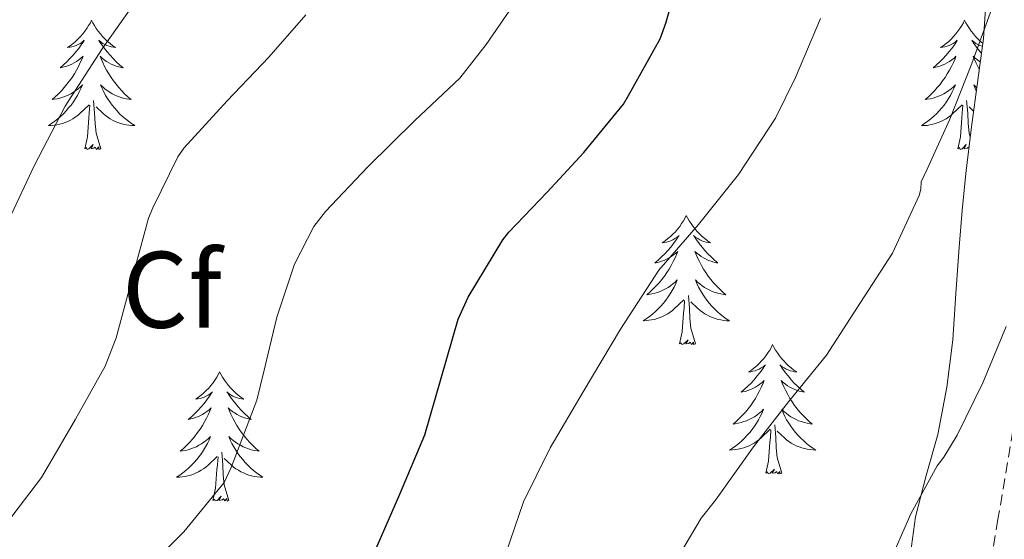
# Model space of a CAD drawing. Units: metres. Extents: x 558914 to 563395, y 4716722 to 4719731.
# Drawn here: x 561162 to 561253, y 4717179 to 4717227 of the extents above; entities that cross this region are included whole.
import ezdxf
from ezdxf.enums import TextEntityAlignment as Align

# ---------------------------------------------------------------- set-up
doc = ezdxf.new("R2010")
doc.units = ezdxf.units.M
doc.header["$MEASUREMENT"] = 0
doc.linetypes.add('TRAZOSX2', pattern=[1.5, 1, -0.5])
for name, color, linetype, lineweight in [('Level 11', 142, 'TRAZOSX2', 13), ('Level 35', 92, 'TRAZOSX2', 0), ('Level 36', 19, 'Continuous', 40), ('Level 37', 92, 'Continuous', 0), ('Level 4', 36, 'Continuous', 30), ('Level 5', 36, 'Continuous', 0)]:
    doc.layers.add(name, color=color, linetype=linetype, lineweight=lineweight)
doc.styles.add('Arial', font='ARIAL.TTF', dxfattribs={"height": 0.2})

msp = doc.modelspace()

# ---------------------------------------------------------------- linework, layer by layer
at = {"layer": 'Level 11', "color": 142, "linetype": 'TRAZOSX2', "lineweight": 13}
msp.add_polyline3d([(561253.6, 4717190.19, 607.37), (561251.97, 4717180.51, 606.66), (561250.35, 4717170.83, 606.04), (561250.08, 4717166.62, 605.86), (561249.99, 4717162.39, 605.75), (561249.55, 4717158.45, 605.78), (561248.63, 4717154.55, 605.78), (561246.86, 4717150.01, 605.62), (561243.65, 4717143.57, 605.34), (561240.05, 4717137.29, 605.01), (561239.24, 4717135.92, 604.93)], dxfattribs=at)
at = {"layer": 'Level 35', "color": 92, "linetype": 'Continuous', "lineweight": 0, "ltscale": 0.5}
msp.add_polyline3d([(561243.81, 4717176.69, 610.26), (561244.36, 4717180.74, 610.69), (561245.36, 4717184.54, 611.19), (561246.42, 4717188.34, 611.7), (561247.24, 4717192.7, 611.77), (561247.8, 4717197.06, 611.88), (561248.09, 4717201.32, 612.53), (561248.38, 4717205.59, 613.19), (561248.66, 4717208.99, 613.66), (561249, 4717212.4, 614.07), (561249.53, 4717216.7, 614.47), (561250.1, 4717221, 614.82), (561250.63, 4717224.83, 615.12), (561251.4, 4717236.23, 615.81)], dxfattribs=at)
at = {"layer": 'Level 36', "color": 92, "linetype": 'Continuous', "lineweight": 0}
for points in [[(561168.39, 4717226.51, 0.01), (561168.28, 4717226.29, 0.01), (561168.12, 4717226.02, 0.01), (561167.95, 4717225.75, 0.01), (561167.77, 4717225.5, 0.01), (561167.58, 4717225.25, 0.01), (561167.37, 4717225.01, 0.01), (561167.15, 4717224.79, 0.01), (561166.92, 4717224.57, 0.01), (561166.68, 4717224.37, 0.01), (561166.43, 4717224.17, 0.01), (561166.17, 4717224, 0.01), (561166.37, 4717224.02, 0.01), (561166.57, 4717224.06, 0.01), (561166.77, 4717224.11, 0.01), (561166.97, 4717224.18, 0.01), (561167.15, 4717224.27, 0.01), (561167.34, 4717224.37, 0.01), (561167.51, 4717224.48, 0.01), (561167.71, 4717224.67, 0.01), (561167.67, 4717224.6, 0.01), (561167.44, 4717224.26, 0.01), (561167.2, 4717223.92, 0.01), (561166.95, 4717223.6, 0.01), (561166.68, 4717223.28, 0.01), (561166.4, 4717222.98, 0.01), (561166.11, 4717222.68, 0.01), (561165.8, 4717222.4, 0.01), (561165.49, 4717222.13, 0.01), (561165.61, 4717222.15, 0.01), (561165.86, 4717222.21, 0.01), (561166.1, 4717222.28, 0.01), (561166.34, 4717222.37, 0.01), (561166.57, 4717222.47, 0.01), (561166.79, 4717222.59, 0.01), (561167.01, 4717222.72, 0.01), (561167.21, 4717222.87, 0.01), (561167.41, 4717223.02, 0.01), (561167.6, 4717223.19, 0.01), (561167.51, 4717222.97, 0.01), (561167.35, 4717222.61, 0.01), (561167.18, 4717222.26, 0.01), (561167, 4717221.91, 0.01), (561166.8, 4717221.57, 0.01), (561166.59, 4717221.24, 0.01), (561166.36, 4717220.92, 0.01), (561166.12, 4717220.61, 0.01), (561165.87, 4717220.3, 0.01), (561165.61, 4717220.01, 0.01), (561165.33, 4717219.73, 0.01), (561165.04, 4717219.46, 0.01), (561164.75, 4717219.2, 0.01), (561164.94, 4717219.23, 0.01), (561165.21, 4717219.27, 0.01), (561165.47, 4717219.34, 0.01), (561165.73, 4717219.41, 0.01), (561165.99, 4717219.51, 0.01), (561166.23, 4717219.62, 0.01), (561166.47, 4717219.74, 0.01), (561166.71, 4717219.88, 0.01), (561166.93, 4717220.03, 0.01), (561167.15, 4717220.19, 0.01), (561167.36, 4717220.37, 0.01), (561167.55, 4717220.56, 0.01), (561167.41, 4717220.23, 0.01)], [(561168.39, 4717226.51, 0.01), (561168.5, 4717226.29, 0.01), (561168.65, 4717226.02, 0.01), (561168.82, 4717225.75, 0.01), (561169, 4717225.5, 0.01), (561169.2, 4717225.25, 0.01), (561169.4, 4717225.01, 0.01), (561169.62, 4717224.79, 0.01), (561169.85, 4717224.57, 0.01), (561170.09, 4717224.37, 0.01), (561170.34, 4717224.17, 0.01), (561170.6, 4717224, 0.01), (561170.41, 4717224.02, 0.01), (561170.2, 4717224.06, 0.01), (561170, 4717224.11, 0.01), (561169.81, 4717224.18, 0.01), (561169.62, 4717224.27, 0.01), (561169.44, 4717224.37, 0.01), (561169.26, 4717224.48, 0.01), (561169.06, 4717224.67, 0.01), (561169.1, 4717224.6, 0.01), (561169.33, 4717224.26, 0.01), (561169.57, 4717223.92, 0.01), (561169.83, 4717223.6, 0.01), (561170.1, 4717223.28, 0.01), (561170.38, 4717222.98, 0.01), (561170.67, 4717222.68, 0.01), (561170.97, 4717222.4, 0.01), (561171.29, 4717222.13, 0.01), (561171.16, 4717222.15, 0.01), (561170.91, 4717222.21, 0.01), (561170.67, 4717222.28, 0.01), (561170.44, 4717222.37, 0.01), (561170.21, 4717222.47, 0.01), (561169.98, 4717222.59, 0.01), (561169.77, 4717222.72, 0.01), (561169.56, 4717222.87, 0.01), (561169.36, 4717223.02, 0.01), (561169.18, 4717223.19, 0.01), (561169.26, 4717222.97, 0.01), (561169.42, 4717222.61, 0.01), (561169.59, 4717222.26, 0.01), (561169.78, 4717221.91, 0.01), (561169.98, 4717221.57, 0.01), (561170.19, 4717221.24, 0.01), (561170.41, 4717220.92, 0.01), (561170.65, 4717220.61, 0.01), (561170.91, 4717220.3, 0.01), (561171.17, 4717220.01, 0.01), (561171.44, 4717219.73, 0.01), (561171.73, 4717219.46, 0.01), (561172.03, 4717219.2, 0.01), (561171.83, 4717219.23, 0.01), (561171.57, 4717219.27, 0.01), (561171.3, 4717219.34, 0.01), (561171.04, 4717219.41, 0.01), (561170.79, 4717219.51, 0.01), (561170.54, 4717219.62, 0.01), (561170.3, 4717219.74, 0.01), (561170.07, 4717219.88, 0.01), (561169.84, 4717220.03, 0.01), (561169.62, 4717220.19, 0.01), (561169.42, 4717220.37, 0.01), (561169.22, 4717220.56, 0.01), (561169.36, 4717220.23, 0.01)], [(561248.89, 4717226.51, 0.01), (561248.78, 4717226.29, 0.01), (561248.63, 4717226.02, 0.01), (561248.46, 4717225.75, 0.01), (561248.28, 4717225.5, 0.01), (561248.08, 4717225.25, 0.01), (561247.87, 4717225.01, 0.01), (561247.66, 4717224.78, 0.01), (561247.43, 4717224.57, 0.01), (561247.19, 4717224.37, 0.01), (561246.93, 4717224.17, 0.01), (561246.67, 4717224, 0.01), (561246.87, 4717224.02, 0.01), (561247.08, 4717224.06, 0.01), (561247.28, 4717224.11, 0.01), (561247.47, 4717224.18, 0.01), (561247.66, 4717224.27, 0.01), (561247.84, 4717224.37, 0.01), (561248.01, 4717224.48, 0.01), (561248.22, 4717224.67, 0.01), (561248.18, 4717224.6, 0.01), (561247.95, 4717224.26, 0.01), (561247.71, 4717223.92, 0.01), (561247.45, 4717223.6, 0.01), (561247.18, 4717223.28, 0.01), (561246.9, 4717222.97, 0.01), (561246.61, 4717222.68, 0.01), (561246.31, 4717222.4, 0.01), (561245.99, 4717222.13, 0.01), (561246.12, 4717222.15, 0.01), (561246.36, 4717222.21, 0.01), (561246.61, 4717222.28, 0.01), (561246.84, 4717222.37, 0.01), (561247.07, 4717222.47, 0.01), (561247.3, 4717222.59, 0.01), (561247.51, 4717222.72, 0.01), (561247.72, 4717222.87, 0.01), (561247.92, 4717223.02, 0.01), (561248.1, 4717223.19, 0.01), (561248.01, 4717222.97, 0.01), (561247.86, 4717222.61, 0.01), (561247.69, 4717222.26, 0.01), (561247.5, 4717221.91, 0.01), (561247.3, 4717221.57, 0.01), (561247.09, 4717221.24, 0.01), (561246.86, 4717220.92, 0.01), (561246.63, 4717220.6, 0.01), (561246.37, 4717220.3, 0.01), (561246.11, 4717220.01, 0.01), (561245.83, 4717219.73, 0.01), (561245.55, 4717219.46, 0.01), (561245.25, 4717219.2, 0.01), (561245.45, 4717219.23, 0.01), (561245.71, 4717219.27, 0.01), (561245.98, 4717219.33, 0.01), (561246.24, 4717219.41, 0.01), (561246.49, 4717219.51, 0.01), (561246.74, 4717219.62, 0.01), (561246.98, 4717219.74, 0.01), (561247.21, 4717219.88, 0.01), (561247.44, 4717220.03, 0.01), (561247.65, 4717220.19, 0.01), (561247.86, 4717220.37, 0.01), (561248.06, 4717220.55, 0.01), (561247.91, 4717220.23, 0.01)], [(561248.89, 4717226.51, 0.01), (561249, 4717226.29, 0.01), (561249.16, 4717226.02, 0.01), (561249.33, 4717225.75, 0.01), (561249.51, 4717225.5, 0.01), (561249.7, 4717225.25, 0.01), (561249.91, 4717225.01, 0.01), (561250.13, 4717224.78, 0.01), (561250.36, 4717224.57, 0.01), (561250.57, 4717224.39, 0.01)], [(561250.53, 4717224.11, 0.01), (561250.51, 4717224.11, 0.01), (561250.31, 4717224.18, 0.01), (561250.12, 4717224.27, 0.01), (561249.94, 4717224.37, 0.01), (561249.77, 4717224.48, 0.01), (561249.56, 4717224.67, 0.01), (561249.61, 4717224.6, 0.01), (561249.83, 4717224.26, 0.01), (561250.08, 4717223.92, 0.01), (561250.33, 4717223.6, 0.01), (561250.44, 4717223.47, 0.01)], [(561250.34, 4717222.68, 0.01), (561250.27, 4717222.72, 0.01), (561250.07, 4717222.87, 0.01), (561249.87, 4717223.02, 0.01), (561249.68, 4717223.19, 0.01), (561249.77, 4717222.97, 0.01), (561249.93, 4717222.61, 0.01), (561250.1, 4717222.26, 0.01), (561250.24, 4717221.99, 0.01)], [(561167.408, 4717220.231, 0.01), (561167.248, 4717219.911, 0.01), (561167.088, 4717219.591, 0.01), (561166.898, 4717219.291, 0.01), (561166.708, 4717218.991, 0.01), (561166.498, 4717218.701, 0.01), (561166.268, 4717218.431, 0.01), (561166.038, 4717218.161, 0.01), (561165.788, 4717217.901, 0.01), (561165.528, 4717217.651, 0.01), (561165.268, 4717217.421, 0.01), (561164.988, 4717217.201, 0.01), (561164.698, 4717216.991, 0.01), (561164.408, 4717216.802, 0.01), (561164.668, 4717216.811, 0.01), (561164.928, 4717216.831, 0.01), (561165.198, 4717216.871, 0.01), (561165.458, 4717216.931, 0.01), (561165.708, 4717217.001, 0.01), (561165.958, 4717217.091, 0.01), (561166.208, 4717217.191, 0.01), (561166.438, 4717217.311, 0.01), (561166.668, 4717217.441, 0.01), (561166.888, 4717217.591, 0.01), (561167.108, 4717217.741, 0.01), (561167.308, 4717217.911, 0.01), (561168.158, 4717218.711, 0.01)], [(561169.358, 4717220.231, 0.01), (561169.518, 4717219.911, 0.01), (561169.688, 4717219.591, 0.01), (561169.868, 4717219.29, 0.01), (561170.068, 4717218.99, 0.01), (561170.278, 4717218.7, 0.01), (561170.498, 4717218.43, 0.01), (561170.738, 4717218.16, 0.01), (561170.978, 4717217.9, 0.01), (561171.238, 4717217.65, 0.01), (561171.508, 4717217.42, 0.01), (561171.788, 4717217.2, 0.01), (561172.078, 4717216.99, 0.01), (561172.368, 4717216.8, 0.01), (561172.098, 4717216.81, 0.01), (561171.838, 4717216.83, 0.01), (561171.578, 4717216.87, 0.01), (561171.318, 4717216.93, 0.01), (561171.058, 4717217, 0.01), (561170.808, 4717217.09, 0.01), (561170.568, 4717217.19, 0.01), (561170.328, 4717217.31, 0.01), (561170.098, 4717217.44, 0.01), (561169.878, 4717217.591, 0.01), (561169.668, 4717217.741, 0.01), (561169.458, 4717217.911, 0.01), (561168.808, 4717218.531, 0.01)], [(561247.91, 4717220.226, 0.01), (561247.76, 4717219.906, 0.01), (561247.59, 4717219.586, 0.01), (561247.41, 4717219.286, 0.01), (561247.21, 4717218.986, 0.01), (561247, 4717218.696, 0.01), (561246.78, 4717218.426, 0.01), (561246.54, 4717218.156, 0.01), (561246.3, 4717217.896, 0.01), (561246.04, 4717217.646, 0.01), (561245.77, 4717217.416, 0.01), (561245.49, 4717217.196, 0.01), (561245.2, 4717216.987, 0.01), (561244.91, 4717216.797, 0.01), (561245.18, 4717216.807, 0.01), (561245.44, 4717216.826, 0.01), (561245.7, 4717216.866, 0.01), (561245.96, 4717216.926, 0.01), (561246.22, 4717216.996, 0.01), (561246.47, 4717217.086, 0.01), (561246.71, 4717217.186, 0.01), (561246.95, 4717217.306, 0.01), (561247.18, 4717217.436, 0.01), (561247.4, 4717217.576, 0.01), (561247.61, 4717217.736, 0.01), (561247.82, 4717217.906, 0.01), (561248.66, 4717218.706, 0.01)], [(561250.01, 4717220.29, 0.01), (561249.92, 4717220.37, 0.01), (561249.73, 4717220.55, 0.01), (561249.87, 4717220.23, 0.01), (561249.97, 4717220.01, 0.01)], [(561167.77, 4717214.66, 0.01), (561168.01, 4717215.78, 0.01), (561168.13, 4717217.52, 0.01), (561168.17, 4717217.96, 0.01), (561168.24, 4717218.68, 0.01)], [(561169.24, 4717214.66, 0.01), (561168.81, 4717216.1, 0.01), (561168.72, 4717217.01, 0.01), (561168.67, 4717217.96, 0.01), (561168.57, 4717219.12, 0.01)], [(561248.27, 4717214.66, 0.01), (561248.52, 4717215.78, 0.01), (561248.63, 4717217.52, 0.01), (561248.68, 4717217.95, 0.01), (561248.74, 4717218.68, 0.01)], [(561249.41, 4717215.76, 0.01), (561249.31, 4717216.1, 0.01), (561249.22, 4717217.01, 0.01), (561249.18, 4717217.95, 0.01), (561249.07, 4717219.12, 0.01)], [(561249.72, 4717218.14, 0.01), (561249.31, 4717218.53, 0.01)], [(561169.24, 4717214.66, 0.01), (561169.06, 4717214.59, 0.01), (561169.05, 4717214.83, 0.01), (561168.85, 4717214.61, 0.01), (561168.73, 4717214.81, 0.01), (561168.61, 4717214.71, 0.01), (561168.34, 4717214.65, 0.01), (561168.54, 4717215.05, 0.01), (561168.15, 4717214.67, 0.01), (561167.97, 4717214.61, 0.01), (561167.93, 4717214.77, 0.01), (561167.77, 4717214.66, 0.01)], [(561249.29, 4717214.73, 0.01), (561249.24, 4717214.81, 0.01), (561249.12, 4717214.71, 0.01), (561248.85, 4717214.65, 0.01), (561249.04, 4717215.05, 0.01), (561248.66, 4717214.67, 0.01), (561248.47, 4717214.61, 0.01), (561248.43, 4717214.77, 0.01), (561248.27, 4717214.66, 0.01)], [(561223.23, 4717208.53, 0.01), (561223.12, 4717208.31, 0.01), (561222.97, 4717208.03, 0.01), (561222.8, 4717207.77, 0.01), (561222.62, 4717207.51, 0.01), (561222.42, 4717207.26, 0.01), (561222.22, 4717207.02, 0.01), (561222, 4717206.8, 0.01), (561221.77, 4717206.58, 0.01), (561221.53, 4717206.38, 0.01), (561221.28, 4717206.19, 0.01), (561221.02, 4717206.01, 0.01), (561221.22, 4717206.03, 0.01), (561221.42, 4717206.07, 0.01), (561221.62, 4717206.13, 0.01), (561221.81, 4717206.19, 0.01), (561222, 4717206.28, 0.01), (561222.18, 4717206.38, 0.01), (561222.36, 4717206.49, 0.01), (561222.56, 4717206.68, 0.01), (561222.52, 4717206.62, 0.01), (561222.29, 4717206.27, 0.01), (561222.05, 4717205.94, 0.01), (561221.79, 4717205.61, 0.01), (561221.52, 4717205.29, 0.01), (561221.24, 4717204.99, 0.01), (561220.95, 4717204.69, 0.01), (561220.65, 4717204.41, 0.01), (561220.34, 4717204.14, 0.01), (561220.46, 4717204.16, 0.01), (561220.71, 4717204.22, 0.01), (561220.95, 4717204.29, 0.01), (561221.18, 4717204.38, 0.01), (561221.41, 4717204.49, 0.01), (561221.64, 4717204.6, 0.01), (561221.85, 4717204.73, 0.01), (561222.06, 4717204.88, 0.01), (561222.26, 4717205.04, 0.01), (561222.45, 4717205.21, 0.01), (561222.36, 4717204.99, 0.01), (561222.2, 4717204.62, 0.01), (561222.03, 4717204.27, 0.01), (561221.85, 4717203.92, 0.01), (561221.65, 4717203.58, 0.01), (561221.43, 4717203.25, 0.01), (561221.21, 4717202.93, 0.01), (561220.97, 4717202.62, 0.01), (561220.72, 4717202.31, 0.01), (561220.45, 4717202.02, 0.01), (561220.18, 4717201.74, 0.01), (561219.89, 4717201.47, 0.01), (561219.59, 4717201.21, 0.01), (561219.79, 4717201.24, 0.01), (561220.06, 4717201.29, 0.01), (561220.32, 4717201.35, 0.01), (561220.58, 4717201.43, 0.01), (561220.83, 4717201.52, 0.01), (561221.08, 4717201.63, 0.01), (561221.32, 4717201.75, 0.01), (561221.56, 4717201.89, 0.01), (561221.78, 4717202.04, 0.01), (561222, 4717202.21, 0.01), (561222.2, 4717202.38, 0.01), (561222.4, 4717202.57, 0.01), (561222.26, 4717202.24, 0.01)], [(561223.23, 4717208.53, 0.01), (561223.35, 4717208.31, 0.01), (561223.5, 4717208.03, 0.01), (561223.67, 4717207.77, 0.01), (561223.85, 4717207.51, 0.01), (561224.04, 4717207.26, 0.01), (561224.25, 4717207.02, 0.01), (561224.47, 4717206.8, 0.01), (561224.7, 4717206.58, 0.01), (561224.94, 4717206.38, 0.01), (561225.19, 4717206.19, 0.01), (561225.45, 4717206.01, 0.01), (561225.25, 4717206.03, 0.01), (561225.05, 4717206.07, 0.01), (561224.85, 4717206.13, 0.01), (561224.65, 4717206.19, 0.01), (561224.47, 4717206.28, 0.01), (561224.29, 4717206.38, 0.01), (561224.11, 4717206.49, 0.01), (561223.91, 4717206.68, 0.01), (561223.95, 4717206.62, 0.01), (561224.18, 4717206.27, 0.01), (561224.42, 4717205.94, 0.01), (561224.68, 4717205.61, 0.01), (561224.94, 4717205.29, 0.01), (561225.22, 4717204.99, 0.01), (561225.52, 4717204.69, 0.01), (561225.82, 4717204.41, 0.01), (561226.13, 4717204.14, 0.01), (561226.01, 4717204.16, 0.01), (561225.76, 4717204.22, 0.01), (561225.52, 4717204.29, 0.01), (561225.28, 4717204.38, 0.01), (561225.05, 4717204.49, 0.01), (561224.83, 4717204.6, 0.01), (561224.61, 4717204.73, 0.01), (561224.41, 4717204.88, 0.01), (561224.21, 4717205.04, 0.01), (561224.02, 4717205.21, 0.01), (561224.11, 4717204.99, 0.01), (561224.27, 4717204.62, 0.01), (561224.44, 4717204.27, 0.01), (561224.62, 4717203.92, 0.01), (561224.82, 4717203.58, 0.01), (561225.03, 4717203.25, 0.01), (561225.26, 4717202.93, 0.01), (561225.5, 4717202.62, 0.01), (561225.75, 4717202.31, 0.01), (561226.02, 4717202.02, 0.01), (561226.29, 4717201.74, 0.01), (561226.58, 4717201.47, 0.01), (561226.87, 4717201.21, 0.01), (561226.68, 4717201.24, 0.01), (561226.41, 4717201.29, 0.01), (561226.15, 4717201.35, 0.01), (561225.89, 4717201.43, 0.01), (561225.63, 4717201.52, 0.01), (561225.39, 4717201.63, 0.01), (561225.15, 4717201.75, 0.01), (561224.91, 4717201.89, 0.01), (561224.69, 4717202.04, 0.01), (561224.47, 4717202.21, 0.01), (561224.27, 4717202.38, 0.01), (561224.07, 4717202.57, 0.01), (561224.21, 4717202.24, 0.01)], [(561222.257, 4717202.241, 0.01), (561222.097, 4717201.921, 0.01), (561221.927, 4717201.611, 0.01), (561221.747, 4717201.301, 0.01), (561221.547, 4717201.011, 0.01), (561221.337, 4717200.721, 0.01), (561221.117, 4717200.441, 0.01), (561220.887, 4717200.171, 0.01), (561220.636, 4717199.911, 0.01), (561220.376, 4717199.671, 0.01), (561220.106, 4717199.431, 0.01), (561219.826, 4717199.211, 0.01), (561219.536, 4717199.001, 0.01), (561219.246, 4717198.812, 0.01), (561219.516, 4717198.821, 0.01), (561219.776, 4717198.851, 0.01), (561220.036, 4717198.891, 0.01), (561220.296, 4717198.941, 0.01), (561220.556, 4717199.021, 0.01), (561220.806, 4717199.101, 0.01), (561221.046, 4717199.211, 0.01), (561221.286, 4717199.321, 0.01), (561221.516, 4717199.451, 0.01), (561221.736, 4717199.601, 0.01), (561221.946, 4717199.761, 0.01), (561222.156, 4717199.931, 0.01), (561223.007, 4717200.731, 0.01)], [(561224.207, 4717202.241, 0.01), (561224.367, 4717201.921, 0.01), (561224.527, 4717201.611, 0.01), (561224.717, 4717201.3, 0.01), (561224.907, 4717201.01, 0.01), (561225.127, 4717200.72, 0.01), (561225.347, 4717200.44, 0.01), (561225.577, 4717200.17, 0.01), (561225.827, 4717199.91, 0.01), (561226.087, 4717199.67, 0.01), (561226.357, 4717199.43, 0.01), (561226.626, 4717199.21, 0.01), (561226.916, 4717199, 0.01), (561227.206, 4717198.81, 0.01), (561226.946, 4717198.82, 0.01), (561226.686, 4717198.85, 0.01), (561226.416, 4717198.89, 0.01), (561226.166, 4717198.94, 0.01), (561225.906, 4717199.02, 0.01), (561225.656, 4717199.1, 0.01), (561225.416, 4717199.21, 0.01), (561225.176, 4717199.32, 0.01), (561224.946, 4717199.45, 0.01), (561224.727, 4717199.601, 0.01), (561224.507, 4717199.761, 0.01), (561224.307, 4717199.931, 0.01), (561223.647, 4717200.551, 0.01)], [(561224.09, 4717196.68, 0.01), (561223.66, 4717198.12, 0.01), (561223.57, 4717199.02, 0.01), (561223.52, 4717199.97, 0.01), (561223.42, 4717201.13, 0.01)], [(561222.61, 4717196.68, 0.01), (561222.86, 4717197.79, 0.01), (561222.97, 4717199.54, 0.01), (561223.02, 4717199.97, 0.01), (561223.08, 4717200.69, 0.01)], [(561224.09, 4717196.68, 0.01), (561223.91, 4717196.61, 0.01), (561223.89, 4717196.85, 0.01), (561223.7, 4717196.63, 0.01), (561223.58, 4717196.83, 0.01), (561223.46, 4717196.72, 0.01), (561223.19, 4717196.67, 0.01), (561223.39, 4717197.06, 0.01), (561223, 4717196.68, 0.01), (561222.81, 4717196.63, 0.01), (561222.77, 4717196.79, 0.01), (561222.61, 4717196.68, 0.01)], [(561231.19, 4717196.61, 0.01), (561231.08, 4717196.39, 0.01), (561230.93, 4717196.11, 0.01), (561230.76, 4717195.85, 0.01), (561230.58, 4717195.59, 0.01), (561230.38, 4717195.34, 0.01), (561230.18, 4717195.11, 0.01), (561229.96, 4717194.88, 0.01), (561229.73, 4717194.66, 0.01), (561229.49, 4717194.46, 0.01), (561229.24, 4717194.27, 0.01), (561228.98, 4717194.09, 0.01), (561229.18, 4717194.11, 0.01), (561229.38, 4717194.15, 0.01), (561229.58, 4717194.21, 0.01), (561229.77, 4717194.28, 0.01), (561229.96, 4717194.36, 0.01), (561230.14, 4717194.46, 0.01), (561230.32, 4717194.57, 0.01), (561230.52, 4717194.76, 0.01), (561230.48, 4717194.7, 0.01), (561230.25, 4717194.35, 0.01), (561230.01, 4717194.02, 0.01), (561229.75, 4717193.69, 0.01), (561229.48, 4717193.37, 0.01), (561229.2, 4717193.07, 0.01), (561228.91, 4717192.78, 0.01), (561228.61, 4717192.49, 0.01), (561228.3, 4717192.22, 0.01), (561228.42, 4717192.25, 0.01), (561228.67, 4717192.3, 0.01), (561228.91, 4717192.38, 0.01), (561229.14, 4717192.46, 0.01), (561229.37, 4717192.57, 0.01), (561229.6, 4717192.69, 0.01), (561229.81, 4717192.82, 0.01), (561230.02, 4717192.96, 0.01), (561230.22, 4717193.12, 0.01), (561230.41, 4717193.29, 0.01), (561230.32, 4717193.07, 0.01), (561230.16, 4717192.71, 0.01), (561229.99, 4717192.35, 0.01), (561229.81, 4717192, 0.01), (561229.61, 4717191.66, 0.01), (561229.39, 4717191.33, 0.01), (561229.17, 4717191.01, 0.01), (561228.93, 4717190.7, 0.01), (561228.68, 4717190.4, 0.01), (561228.41, 4717190.1, 0.01), (561228.14, 4717189.82, 0.01), (561227.85, 4717189.55, 0.01), (561227.55, 4717189.29, 0.01), (561227.75, 4717189.32, 0.01), (561228.01, 4717189.37, 0.01), (561228.28, 4717189.43, 0.01), (561228.54, 4717189.51, 0.01), (561228.79, 4717189.6, 0.01), (561229.04, 4717189.71, 0.01), (561229.28, 4717189.83, 0.01), (561229.52, 4717189.97, 0.01), (561229.74, 4717190.12, 0.01), (561229.96, 4717190.29, 0.01), (561230.16, 4717190.46, 0.01), (561230.36, 4717190.65, 0.01), (561230.22, 4717190.32, 0.01)], [(561231.19, 4717196.61, 0.01), (561231.31, 4717196.39, 0.01), (561231.46, 4717196.11, 0.01), (561231.63, 4717195.85, 0.01), (561231.81, 4717195.59, 0.01), (561232, 4717195.34, 0.01), (561232.21, 4717195.11, 0.01), (561232.43, 4717194.88, 0.01), (561232.66, 4717194.66, 0.01), (561232.9, 4717194.46, 0.01), (561233.15, 4717194.27, 0.01), (561233.41, 4717194.09, 0.01), (561233.21, 4717194.11, 0.01), (561233.01, 4717194.15, 0.01), (561232.81, 4717194.21, 0.01), (561232.61, 4717194.28, 0.01), (561232.43, 4717194.36, 0.01), (561232.25, 4717194.46, 0.01), (561232.07, 4717194.57, 0.01), (561231.87, 4717194.76, 0.01), (561231.91, 4717194.7, 0.01), (561232.14, 4717194.35, 0.01), (561232.38, 4717194.02, 0.01), (561232.64, 4717193.69, 0.01), (561232.9, 4717193.37, 0.01), (561233.18, 4717193.07, 0.01), (561233.48, 4717192.78, 0.01), (561233.78, 4717192.49, 0.01), (561234.09, 4717192.22, 0.01), (561233.97, 4717192.25, 0.01), (561233.72, 4717192.3, 0.01), (561233.48, 4717192.38, 0.01), (561233.24, 4717192.46, 0.01), (561233.01, 4717192.57, 0.01), (561232.79, 4717192.69, 0.01), (561232.57, 4717192.82, 0.01), (561232.37, 4717192.96, 0.01), (561232.17, 4717193.12, 0.01), (561231.98, 4717193.29, 0.01), (561232.07, 4717193.07, 0.01), (561232.23, 4717192.71, 0.01), (561232.4, 4717192.35, 0.01), (561232.58, 4717192, 0.01), (561232.78, 4717191.66, 0.01), (561232.99, 4717191.33, 0.01), (561233.22, 4717191.01, 0.01), (561233.46, 4717190.7, 0.01), (561233.71, 4717190.4, 0.01), (561233.98, 4717190.1, 0.01), (561234.25, 4717189.82, 0.01), (561234.54, 4717189.55, 0.01), (561234.83, 4717189.29, 0.01), (561234.64, 4717189.32, 0.01), (561234.37, 4717189.37, 0.01), (561234.11, 4717189.43, 0.01), (561233.85, 4717189.51, 0.01), (561233.59, 4717189.6, 0.01), (561233.35, 4717189.71, 0.01), (561233.11, 4717189.83, 0.01), (561232.87, 4717189.97, 0.01), (561232.65, 4717190.12, 0.01), (561232.43, 4717190.29, 0.01), (561232.23, 4717190.46, 0.01), (561232.03, 4717190.65, 0.01), (561232.17, 4717190.32, 0.01)], [(561180.2, 4717194.1, 0.01), (561180.09, 4717193.88, 0.01), (561179.94, 4717193.61, 0.01), (561179.77, 4717193.34, 0.01), (561179.59, 4717193.08, 0.01), (561179.39, 4717192.84, 0.01), (561179.19, 4717192.6, 0.01), (561178.97, 4717192.37, 0.01), (561178.74, 4717192.16, 0.01), (561178.5, 4717191.95, 0.01), (561178.25, 4717191.76, 0.01), (561177.99, 4717191.58, 0.01), (561178.19, 4717191.61, 0.01), (561178.39, 4717191.65, 0.01), (561178.59, 4717191.7, 0.01), (561178.78, 4717191.77, 0.01), (561178.97, 4717191.85, 0.01), (561179.15, 4717191.95, 0.01), (561179.33, 4717192.07, 0.01), (561179.53, 4717192.26, 0.01), (561179.49, 4717192.19, 0.01), (561179.26, 4717191.85, 0.01), (561179.02, 4717191.51, 0.01), (561178.76, 4717191.18, 0.01), (561178.49, 4717190.87, 0.01), (561178.21, 4717190.56, 0.01), (561177.92, 4717190.27, 0.01), (561177.62, 4717189.99, 0.01), (561177.31, 4717189.71, 0.01), (561177.43, 4717189.74, 0.01), (561177.67, 4717189.8, 0.01), (561177.92, 4717189.87, 0.01), (561178.15, 4717189.96, 0.01), (561178.38, 4717190.06, 0.01), (561178.61, 4717190.18, 0.01), (561178.82, 4717190.31, 0.01), (561179.03, 4717190.45, 0.01), (561179.23, 4717190.61, 0.01), (561179.41, 4717190.78, 0.01), (561179.33, 4717190.56, 0.01), (561179.17, 4717190.2, 0.01), (561179, 4717189.84, 0.01), (561178.81, 4717189.5, 0.01), (561178.61, 4717189.16, 0.01), (561178.4, 4717188.83, 0.01), (561178.17, 4717188.5, 0.01), (561177.94, 4717188.19, 0.01), (561177.69, 4717187.89, 0.01), (561177.42, 4717187.6, 0.01), (561177.15, 4717187.32, 0.01), (561176.86, 4717187.05, 0.01), (561176.56, 4717186.79, 0.01), (561176.76, 4717186.81, 0.01), (561177.03, 4717186.86, 0.01), (561177.29, 4717186.92, 0.01), (561177.55, 4717187, 0.01), (561177.8, 4717187.1, 0.01), (561178.05, 4717187.2, 0.01), (561178.29, 4717187.33, 0.01), (561178.53, 4717187.47, 0.01), (561178.75, 4717187.61, 0.01), (561178.97, 4717187.78, 0.01), (561179.17, 4717187.95, 0.01), (561179.37, 4717188.14, 0.01), (561179.23, 4717187.82, 0.01)], [(561180.2, 4717194.1, 0.01), (561180.31, 4717193.88, 0.01), (561180.47, 4717193.61, 0.01), (561180.64, 4717193.34, 0.01), (561180.82, 4717193.08, 0.01), (561181.01, 4717192.84, 0.01), (561181.22, 4717192.6, 0.01), (561181.44, 4717192.37, 0.01), (561181.67, 4717192.16, 0.01), (561181.91, 4717191.95, 0.01), (561182.16, 4717191.76, 0.01), (561182.42, 4717191.58, 0.01), (561182.22, 4717191.61, 0.01), (561182.02, 4717191.65, 0.01), (561181.82, 4717191.7, 0.01), (561181.62, 4717191.77, 0.01), (561181.43, 4717191.85, 0.01), (561181.25, 4717191.95, 0.01), (561181.08, 4717192.07, 0.01), (561180.87, 4717192.26, 0.01), (561180.92, 4717192.19, 0.01), (561181.15, 4717191.85, 0.01), (561181.39, 4717191.51, 0.01), (561181.65, 4717191.18, 0.01), (561181.91, 4717190.87, 0.01), (561182.19, 4717190.56, 0.01), (561182.49, 4717190.27, 0.01), (561182.79, 4717189.99, 0.01), (561183.1, 4717189.71, 0.01), (561182.98, 4717189.74, 0.01), (561182.73, 4717189.8, 0.01), (561182.49, 4717189.87, 0.01), (561182.25, 4717189.96, 0.01), (561182.02, 4717190.06, 0.01), (561181.8, 4717190.18, 0.01), (561181.58, 4717190.31, 0.01), (561181.38, 4717190.45, 0.01), (561181.18, 4717190.61, 0.01), (561180.99, 4717190.78, 0.01), (561181.08, 4717190.56, 0.01), (561181.24, 4717190.2, 0.01), (561181.41, 4717189.84, 0.01), (561181.59, 4717189.5, 0.01), (561181.79, 4717189.16, 0.01), (561182, 4717188.83, 0.01), (561182.23, 4717188.5, 0.01), (561182.47, 4717188.19, 0.01), (561182.72, 4717187.89, 0.01), (561182.99, 4717187.6, 0.01), (561183.26, 4717187.32, 0.01), (561183.55, 4717187.05, 0.01), (561183.84, 4717186.79, 0.01), (561183.65, 4717186.81, 0.01), (561183.38, 4717186.86, 0.01), (561183.12, 4717186.92, 0.01), (561182.86, 4717187, 0.01), (561182.6, 4717187.1, 0.01), (561182.36, 4717187.2, 0.01), (561182.11, 4717187.33, 0.01), (561181.88, 4717187.47, 0.01), (561181.66, 4717187.61, 0.01), (561181.44, 4717187.78, 0.01), (561181.23, 4717187.95, 0.01), (561181.04, 4717188.14, 0.01), (561181.18, 4717187.82, 0.01)], [(561230.215, 4717190.32, 0.01), (561230.055, 4717190, 0.01), (561229.885, 4717189.69, 0.01), (561229.715, 4717189.38, 0.01), (561229.515, 4717189.09, 0.01), (561229.305, 4717188.8, 0.01), (561229.085, 4717188.52, 0.01), (561228.845, 4717188.25, 0.01), (561228.605, 4717187.99, 0.01), (561228.345, 4717187.75, 0.01), (561228.075, 4717187.51, 0.01), (561227.795, 4717187.29, 0.01), (561227.505, 4717187.08, 0.01), (561227.215, 4717186.89, 0.01), (561227.485, 4717186.9, 0.01), (561227.745, 4717186.93, 0.01), (561228.005, 4717186.97, 0.01), (561228.265, 4717187.03, 0.01), (561228.525, 4717187.1, 0.01), (561228.775, 4717187.18, 0.01), (561229.015, 4717187.29, 0.01), (561229.255, 4717187.4, 0.01), (561229.485, 4717187.53, 0.01), (561229.705, 4717187.68, 0.01), (561229.915, 4717187.84, 0.01), (561230.125, 4717188.01, 0.01), (561230.975, 4717188.809, 0.01)], [(561232.165, 4717190.319, 0.01), (561232.325, 4717189.999, 0.01), (561232.485, 4717189.689, 0.01), (561232.675, 4717189.379, 0.01), (561232.865, 4717189.089, 0.01), (561233.085, 4717188.799, 0.01), (561233.315, 4717188.519, 0.01), (561233.545, 4717188.249, 0.01), (561233.795, 4717187.989, 0.01), (561234.055, 4717187.749, 0.01), (561234.315, 4717187.509, 0.01), (561234.595, 4717187.289, 0.01), (561234.885, 4717187.079, 0.01), (561235.175, 4717186.889, 0.01), (561234.915, 4717186.899, 0.01), (561234.655, 4717186.929, 0.01), (561234.385, 4717186.969, 0.01), (561234.125, 4717187.029, 0.01), (561233.875, 4717187.099, 0.01), (561233.625, 4717187.179, 0.01), (561233.375, 4717187.289, 0.01), (561233.145, 4717187.399, 0.01), (561232.915, 4717187.529, 0.01), (561232.695, 4717187.679, 0.01), (561232.475, 4717187.839, 0.01), (561232.275, 4717188.009, 0.01), (561231.615, 4717188.629, 0.01)], [(561232.04, 4717184.76, 0.01), (561231.61, 4717186.2, 0.01), (561231.52, 4717187.1, 0.01), (561231.48, 4717188.05, 0.01), (561231.38, 4717189.21, 0.01)], [(561230.57, 4717184.76, 0.01), (561230.82, 4717185.87, 0.01), (561230.93, 4717187.62, 0.01), (561230.98, 4717188.05, 0.01), (561231.04, 4717188.77, 0.01)], [(561179.233, 4717187.819, 0.01), (561179.073, 4717187.489, 0.01), (561178.903, 4717187.179, 0.01), (561178.723, 4717186.879, 0.01), (561178.523, 4717186.579, 0.01), (561178.313, 4717186.289, 0.01), (561178.093, 4717186.009, 0.01), (561177.853, 4717185.749, 0.01), (561177.613, 4717185.489, 0.01), (561177.353, 4717185.239, 0.01), (561177.083, 4717185.01, 0.01), (561176.803, 4717184.79, 0.01), (561176.513, 4717184.58, 0.01), (561176.223, 4717184.39, 0.01), (561176.493, 4717184.39, 0.01), (561176.753, 4717184.42, 0.01), (561177.013, 4717184.46, 0.01), (561177.273, 4717184.519, 0.01), (561177.533, 4717184.589, 0.01), (561177.783, 4717184.679, 0.01), (561178.023, 4717184.779, 0.01), (561178.263, 4717184.899, 0.01), (561178.493, 4717185.029, 0.01), (561178.713, 4717185.169, 0.01), (561178.923, 4717185.329, 0.01), (561179.133, 4717185.499, 0.01), (561179.973, 4717186.299, 0.01)], [(561181.183, 4717187.819, 0.01), (561181.333, 4717187.489, 0.01), (561181.503, 4717187.179, 0.01), (561181.693, 4717186.879, 0.01), (561181.883, 4717186.579, 0.01), (561182.093, 4717186.289, 0.01), (561182.323, 4717186.009, 0.01), (561182.553, 4717185.748, 0.01), (561182.803, 4717185.488, 0.01), (561183.063, 4717185.238, 0.01), (561183.333, 4717185.008, 0.01), (561183.603, 4717184.788, 0.01), (561183.893, 4717184.578, 0.01), (561184.183, 4717184.388, 0.01), (561183.923, 4717184.388, 0.01), (561183.653, 4717184.418, 0.01), (561183.393, 4717184.458, 0.01), (561183.133, 4717184.518, 0.01), (561182.883, 4717184.588, 0.01), (561182.633, 4717184.678, 0.01), (561182.393, 4717184.779, 0.01), (561182.153, 4717184.899, 0.01), (561181.923, 4717185.029, 0.01), (561181.693, 4717185.169, 0.01), (561181.483, 4717185.329, 0.01), (561181.283, 4717185.499, 0.01), (561180.623, 4717186.119, 0.01)], [(561181.05, 4717182.25, 0.01), (561180.63, 4717183.69, 0.01), (561180.53, 4717184.59, 0.01), (561180.49, 4717185.54, 0.01), (561180.39, 4717186.71, 0.01)], [(561179.58, 4717182.25, 0.01), (561179.83, 4717183.37, 0.01), (561179.94, 4717185.11, 0.01), (561179.99, 4717185.54, 0.01), (561180.05, 4717186.27, 0.01)], [(561232.04, 4717184.76, 0.01), (561231.87, 4717184.69, 0.01), (561231.85, 4717184.93, 0.01), (561231.66, 4717184.71, 0.01), (561231.54, 4717184.91, 0.01), (561231.42, 4717184.8, 0.01), (561231.15, 4717184.75, 0.01), (561231.35, 4717185.14, 0.01), (561230.96, 4717184.76, 0.01), (561230.77, 4717184.71, 0.01), (561230.73, 4717184.87, 0.01), (561230.57, 4717184.76, 0.01)], [(561181.05, 4717182.25, 0.01), (561180.88, 4717182.18, 0.01), (561180.86, 4717182.42, 0.01), (561180.67, 4717182.2, 0.01), (561180.55, 4717182.4, 0.01), (561180.43, 4717182.29, 0.01), (561180.16, 4717182.24, 0.01), (561180.35, 4717182.63, 0.01), (561179.97, 4717182.25, 0.01), (561179.78, 4717182.2, 0.01), (561179.74, 4717182.36, 0.01), (561179.58, 4717182.25, 0.01)]]:
    msp.add_polyline3d(points, dxfattribs=at)
at = {"layer": 'Level 4', "color": 36, "linetype": 'Continuous', "lineweight": 30}
msp.add_polyline3d([(561194.4, 4717177.27, 625.01), (561196.8, 4717182.84, 625.01), (561199.12, 4717188.3, 625.01), (561200.63, 4717193.53, 625.01), (561202.18, 4717198.95, 625.01), (561203.11, 4717200.99, 625.01), (561206.31, 4717206.28, 625.01), (561206.88, 4717206.97, 625.01), (561210.39, 4717210.67, 625.01), (561213.79, 4717214.33, 625.01), (561217.44, 4717218.78, 625.01), (561217.91, 4717219.58, 625.01), (561220.83, 4717224.79, 625.01), (561221.35, 4717226.25, 625.01), (561223.07, 4717232.27, 625.01)], dxfattribs=at)
at = {"layer": 'Level 5', "color": 36, "linetype": 'Continuous', "lineweight": 0}
for points in [[(561161.01, 4717164.87, 630.01), (561165.06, 4717168.38, 630.01), (561169.39, 4717172.2, 630.01), (561173.09, 4717175.58, 630.01), (561176.91, 4717179.34, 630.01), (561180.61, 4717183.91, 630.01), (561181.27, 4717185.29, 630.01), (561183.63, 4717191.5, 630.01), (561184.29, 4717194.27, 630.01), (561185.47, 4717199.15, 630.01), (561187.11, 4717204.04, 630.01), (561188.88, 4717207.5, 630.01), (561189.95, 4717208.87, 630.01), (561193.87, 4717212.99, 630.01), (561198.19, 4717217.26, 630.01), (561202.34, 4717221.18, 630.01), (561204.79, 4717224.27, 630.01), (561207.84, 4717228.76, 630.01)], [(561160.34, 4717207.18, 640.01), (561163.11, 4717213.08, 640.01), (561165.94, 4717218.59, 640.01), (561169.36, 4717223.87, 640.01), (561172.27, 4717227.98, 640.01)], [(561221.75, 4717175.79, 615.01), (561224.61, 4717180.62, 615.01), (561225.91, 4717182.27, 615.01), (561229.43, 4717187.18, 615.01), (561232.67, 4717191.35, 615.01), (561236.15, 4717195.63, 615.01), (561239.3, 4717200.49, 615.01), (561242.23, 4717205.05, 615.01), (561244.71, 4717210.36, 615.01), (561244.87, 4717210.95, 615.01), (561244.9, 4717211.61, 615.01), (561245.44, 4717212.78, 615.01), (561247.54, 4717217.4, 615.01), (561249.57, 4717222.54, 615.01), (561251.51, 4717227.85, 615.01)], [(561160.15, 4717179.59, 635.01), (561163.78, 4717184.36, 635.01), (561164.29, 4717185.24, 635.01), (561166.91, 4717189.75, 635.01), (561169.65, 4717194.63, 635.01), (561170.66, 4717197.24, 635.01), (561172.05, 4717202.36, 635.01), (561173.63, 4717208.27, 635.01), (561174.03, 4717209.23, 635.01), (561176.34, 4717213.93, 635.01), (561176.9, 4717214.71, 635.01), (561180.88, 4717219.08, 635.01), (561184.75, 4717223.11, 635.01), (561188.15, 4717227.02, 635.01)], [(561170.67, 4717135.31, 620.01), (561173.97, 4717138.79, 620.01), (561174.72, 4717139.82, 620.01), (561175.57, 4717140.71, 620.01), (561179.63, 4717145.43, 620.01), (561184.15, 4717149.67, 620.01), (561187.81, 4717153.1, 620.01), (561192.98, 4717157.55, 620.01), (561196.79, 4717161.48, 620.01), (561200.66, 4717165.96, 620.01), (561204.05, 4717170.62, 620.01), (561204.55, 4717171.64, 620.01), (561206.55, 4717177.26, 620.01), (561208.23, 4717182.12, 620.01), (561210.69, 4717187.11, 620.01), (561213.71, 4717192.25, 620.01), (561217.15, 4717198.04, 620.01), (561220.71, 4717203.47, 620.01), (561224.37, 4717207.67, 620.01), (561228.03, 4717212.3, 620.01), (561231.47, 4717217.48, 620.01), (561233.3, 4717221.23, 620.01), (561235.6, 4717226.67, 620.01)], [(561205.22, 4717135.62, 610.01), (561207.17, 4717137.43, 610.01), (561211.3, 4717140.39, 610.01), (561215.78, 4717143.79, 610.01), (561217.15, 4717144.99, 610.01), (561221.01, 4717148.31, 610.01), (561225.01, 4717151.96, 610.01), (561228.55, 4717155.99, 610.01), (561232.55, 4717160.17, 610.01), (561233.04, 4717160.84, 610.01), (561236.21, 4717165.26, 610.01), (561239.35, 4717170.04, 610.01), (561239.78, 4717171.23, 610.01), (561241.75, 4717176.03, 610.01), (561243.94, 4717181, 610.01), (561246.37, 4717185.45, 610.01), (561246.99, 4717186.25, 610.01), (561248.21, 4717188.28, 610.01), (561250.56, 4717193.08, 610.01), (561252.72, 4717198.27, 610.01)]]:
    msp.add_polyline3d(points, dxfattribs=at)

# ---------------------------------------------------------------- texts
at = {"layer": 'Level 37', "color": 92, "linetype": 'Continuous', "lineweight": 0, "style": 'Arial'}
msp.add_text('Cf', height=7, dxfattribs=at).set_placement((561175.795, 4717201.67, 634.33), align=Align.MIDDLE_CENTER)

doc.saveas('drawing.dxf')
